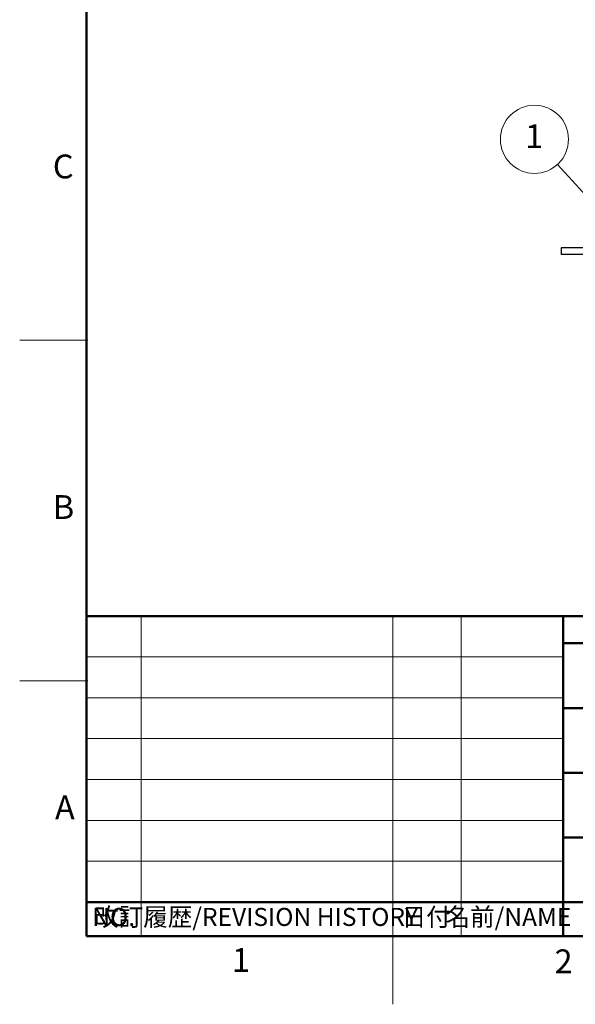
# Model space of a CAD drawing. Units: millimetres. Extents: x 0 to 210, y 0 to 295.
# Drawn here: x 0 to 82, y 0 to 145 of the extents above; entities that cross this region are included whole.
import ezdxf

# ---------------------------------------------------------------- set-up
doc = ezdxf.new("R2010")
doc.units = ezdxf.units.MM
doc.styles.add('SLDTEXTSTYLE0', font='TXT', dxfattribs={"width": 0.7, "bigfont": 'bigfont'})
doc.styles.add('SLDTEXTSTYLE2', font='TXT', dxfattribs={"width": 0.403259, "bigfont": 'bigfont'})
doc.styles.add('SLDTEXTSTYLE3', font='TXT', dxfattribs={"width": 0.75, "bigfont": 'bigfont'})

# ---------------------------------------------------------------- blocks, each defined once
blk = doc.blocks.new('SW_NOTE_0_1')
at = {"color": 0, "linetype": 'Continuous', "lineweight": 0}
blk.add_circle((1.02, 2.31), 5, dxfattribs=at)
at = {"color": 0, "linetype": 'Continuous', "lineweight": 0, "insert": (0.98, 4.51), "char_height": 3.5, "attachment_point": 2, "style": 'SLDTEXTSTYLE0'}
blk.add_mtext('1', dxfattribs=at)

msp = doc.modelspace()

# ---------------------------------------------------------------- linework, layer by layer
at = {"color": 7, "linetype": 'Continuous', "lineweight": 50}
for p, q in [((9.83, 10), (9.83, 285)), ((10, 57), (200, 57)), ((79.83, 57), (79.83, 10)), ((79.83, 53), (200, 53)), ((104.83, 43.5), (79.83, 43.5)), ((79.83, 34), (104.83, 34)), ((79.83, 24.5), (104.83, 24.5)), ((10, 15), (79.83, 15)), ((79.83, 15), (104.83, 15)), ((200, 10), (9.83, 10))]:
    msp.add_line(p, q, dxfattribs=at)
at = {"color": 7, "linetype": 'Continuous', "lineweight": 0}
msp.add_line((90.15, 111.07), (78.99, 123.29), dxfattribs=at)
at = {"color": 7, "linetype": 'Continuous', "lineweight": 25}
for p, q in [((79.54, 111.07), (79.54, 110.07)), ((139.54, 111.07), (79.54, 111.07)), ((139.54, 110.07), (79.54, 110.07))]:
    msp.add_line(p, q, dxfattribs=at)
at = {"color": 9, "linetype": 'Continuous', "lineweight": 18}
for p, q in [((10, 97.5), (0, 97.5)), ((0, 47.5), (10, 47.5)), ((54.83, 0), (54.83, 10))]:
    msp.add_line(p, q, dxfattribs=at)
at = {"color": 7, "linetype": 'Continuous', "lineweight": 18}
for p, q in [((17.83, 57), (17.83, 10)), ((54.83, 57), (54.83, 10)), ((64.83, 57), (64.83, 10)), ((10, 51), (79.83, 51)), ((10, 45), (79.83, 45)), ((10, 39), (79.83, 39)), ((10, 33), (79.83, 33)), ((10, 27), (79.83, 27)), ((10, 21), (79.83, 21))]:
    msp.add_line(p, q, dxfattribs=at)

# ---------------------------------------------------------------- block references
at = {"color": 7, "linetype": 'Continuous', "lineweight": 0}
msp.add_blockref('SW_NOTE_0_1', (74.6, 124.68), dxfattribs=at)

# ---------------------------------------------------------------- texts
for s, insert, char_height, attachment_point, style in [('C', (4.87, 124.75), 3.5, 1, 'SLDTEXTSTYLE3'), ('B', (4.87, 74.75), 3.5, 1, 'SLDTEXTSTYLE3'), ('A', (5.19, 30.66), 3.5, 1, 'SLDTEXTSTYLE3'), ('改訂履歴/REVISION HISTORY', (34.72, 14.15), 2.6458, 2, 'SLDTEXTSTYLE2'), ('日付', (59.73, 14.15), 2.646, 2, 'SLDTEXTSTYLE2'), ('名前/NAME', (71.8, 14.15), 2.646, 2, 'SLDTEXTSTYLE2'), ('NO.', (13.81, 14.15), 2.646, 2, 'SLDTEXTSTYLE2'), ('1', (31.18, 8.25), 3.5, 1, 'SLDTEXTSTYLE0'), ('2', (78.57, 8.06), 3.5, 1, 'SLDTEXTSTYLE3')]:
    msp.add_mtext(s, dxfattribs=dict(at, insert=insert, char_height=char_height, attachment_point=attachment_point, style=style))

doc.saveas('drawing.dxf')
